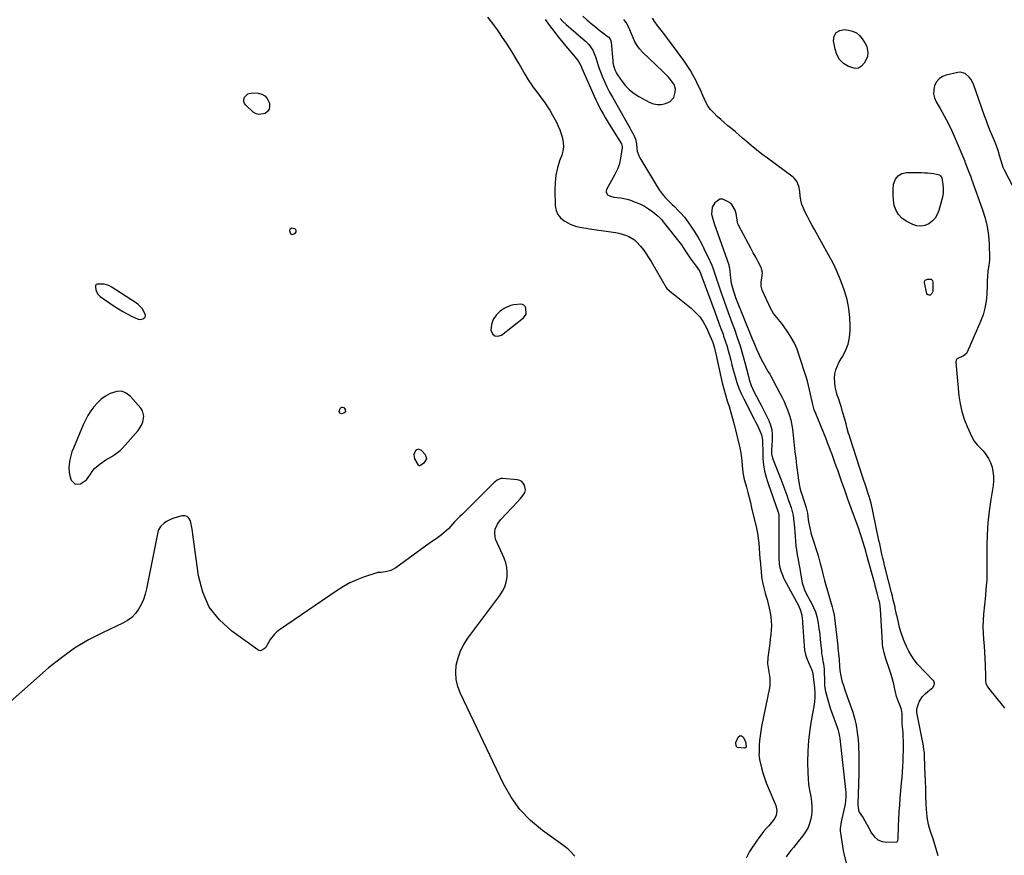
# Model space of a CAD drawing. Units: inches. Extents: x 1889137 to 1894640, y 384396 to 390395.
# Drawn here: x 1892551 to 1893235, y 387610 to 388190 of the extents above; entities that cross this region are included whole.
import ezdxf

# ---------------------------------------------------------------- set-up
doc = ezdxf.new("R2010")
doc.units = ezdxf.units.IN
doc.header["$MEASUREMENT"] = 0
for name, color, linetype in [('1', 7, 'Continuous'), ('7', 7, 'Continuous'), ('8', 7, 'Continuous')]:
    doc.layers.add(name, color=color, linetype=linetype)

msp = doc.modelspace()

# ---------------------------------------------------------------- linework, layer by layer
at = {"layer": '1', "color": 18}
for points in [[(1892942.23, 388192.92, 1628), (1892945.18, 388190.23, 1628), (1892948.18, 388187.61, 1628), (1892951.27, 388185.08, 1628), (1892954.41, 388182.62, 1628), (1892959.87, 388178.49, 1628), (1892960.29, 388178.12, 1628), (1892961.53, 388176.27, 1628), (1892961.93, 388174.64, 1628), (1892963.09, 388161.76, 1628), (1892963.25, 388160.46, 1628), (1892963.77, 388157.91, 1628), (1892964.57, 388155.42, 1628), (1892965.72, 388153.1, 1628), (1892966.42, 388152, 1628), (1892969.56, 388147.5, 1628), (1892972.08, 388144.38, 1628), (1892974.84, 388141.55, 1628), (1892977.97, 388139.13, 1628), (1892981.34, 388136.98, 1628), (1892988.86, 388132.91, 1628), (1892991.5, 388131.89, 1628), (1892994.17, 388131.33, 1628), (1892996.9, 388131.44, 1628), (1892999.66, 388132.01, 1628), (1893003, 388133.48, 1628), (1893005.43, 388136.22, 1628), (1893006.56, 388140, 1628), (1893006.69, 388142.14, 1628)], [(1892926.63, 388191.2, 1630), (1892928.54, 388189.02, 1630), (1892930.65, 388187.04, 1630), (1892944.23, 388175.48, 1630), (1892946.56, 388173.18, 1630), (1892949.36, 388169.17, 1630), (1892951.19, 388164.63, 1630), (1892951.58, 388163.19, 1630), (1892952.96, 388158.62, 1630), (1892953.75, 388156.36, 1630), (1892954.6, 388154.12, 1630), (1892955.82, 388151.03, 1630), (1892957.39, 388147.3, 1630), (1892959.07, 388143.62, 1630), (1892960.9, 388140.01, 1630), (1892962.84, 388136.45, 1630), (1892973.08, 388118.54, 1630), (1892974.99, 388115.16, 1630), (1892975.94, 388113.46, 1630), (1892977.71, 388110.23, 1630), (1892978.92, 388107.28, 1630), (1892979.56, 388104.13, 1630), (1892979.9, 388100.7, 1630), (1892980.15, 388099.02, 1630), (1892981.17, 388095.83, 1630), (1892981.95, 388094.32, 1630), (1892993.51, 388075.13, 1630), (1892995.46, 388072.17, 1630), (1892997.54, 388069.32, 1630), (1892999.83, 388066.64, 1630), (1893002.26, 388064.07, 1630), (1893004.45, 388061.92, 1630), (1893005.89, 388060.5, 1630), (1893008.76, 388057.64, 1630), (1893010.18, 388056.21, 1630), (1893012.88, 388053.21, 1630), (1893014.12, 388051.62, 1630), (1893015.31, 388049.99, 1630), (1893017.88, 388046.25, 1630), (1893020.22, 388042.67, 1630), (1893022.45, 388039.01, 1630), (1893024.5, 388035.26, 1630), (1893026.44, 388031.44, 1630), (1893030.35, 388023.27, 1630), (1893030.75, 388022.41, 1630), (1893031.88, 388019.81, 1630), (1893032.87, 388017.15, 1630), (1893033.75, 388014.54, 1630), (1893034.91, 388011.03, 1630), (1893035.51, 388009.28, 1630), (1893036.11, 388007.53, 1630), (1893038.48, 388000.63, 1630), (1893040.29, 387995.43, 1630), (1893042.12, 387990.25, 1630), (1893043.98, 387985.08, 1630), (1893045.88, 387979.91, 1630), (1893047.6, 387975.24, 1630), (1893049.62, 387969.52, 1630), (1893051.53, 387963.77, 1630), (1893053.26, 387957.96, 1630), (1893054.87, 387952.12, 1630), (1893057.19, 387943.25, 1630), (1893057.95, 387940.39, 1630), (1893059.22, 387936.14, 1630), (1893061.04, 387932.12, 1630), (1893062.99, 387928.64, 1630), (1893065.15, 387924.55, 1630), (1893066.19, 387922.48, 1630), (1893071.49, 387911.75, 1630), (1893072.73, 387908.62, 1630), (1893073.61, 387905.41, 1630), (1893073.96, 387902.1, 1630), (1893073.95, 387898.73, 1630), (1893073.53, 387893.96, 1630), (1893073.4, 387891.87, 1630), (1893073.43, 387888.75, 1630), (1893074.14, 387885.75, 1630), (1893079.78, 387871.18, 1630), (1893081.21, 387867.45, 1630), (1893082.6, 387863.71, 1630), (1893083.96, 387859.95, 1630), (1893085.3, 387856.18, 1630), (1893086.98, 387851.37, 1630), (1893087.8, 387848.6, 1630), (1893088.36, 387845.77, 1630), (1893088.9, 387841.47, 1630), (1893089.02, 387840.03, 1630), (1893089.71, 387831.21, 1630), (1893090.01, 387828.02, 1630), (1893090.36, 387824.83, 1630), (1893090.81, 387821.66, 1630), (1893091.31, 387818.49, 1630), (1893091.87, 387815.33, 1630), (1893092.43, 387812.17, 1630), (1893093, 387809.01, 1630), (1893093.57, 387805.85, 1630), (1893094.8, 387799.17, 1630), (1893095.13, 387797.71, 1630), (1893096.64, 387793.51, 1630), (1893098.68, 387789.5, 1630), (1893099.4, 387788.19, 1630), (1893101.2, 387784.97, 1630), (1893102.66, 387781.99, 1630), (1893103.91, 387778.94, 1630), (1893104.83, 387775.77, 1630), (1893105.77, 387771.05, 1630), (1893106.35, 387767.25, 1630), (1893106.87, 387763.44, 1630), (1893107.3, 387759.62, 1630), (1893107.68, 387755.79, 1630), (1893108.03, 387751.81, 1630), (1893108.23, 387749.97, 1630), (1893108.47, 387748.14, 1630), (1893109.13, 387744.5, 1630), (1893109.47, 387742.69, 1630), (1893109.89, 387739.02, 1630), (1893109.98, 387737.18, 1630), (1893110.1, 387731.31, 1630), (1893110.12, 387730.33, 1630), (1893110.24, 387727.4, 1630), (1893110.85, 387723.55, 1630), (1893112.41, 387717.71, 1630), (1893113.34, 387714.5, 1630), (1893114.33, 387711.3, 1630), (1893115.44, 387708.15, 1630), (1893116.63, 387705.02, 1630), (1893118.11, 387701.31, 1630), (1893119.42, 387697.48, 1630), (1893120.36, 387693.55, 1630), (1893120.58, 387692.22, 1630), (1893120.76, 387690.88, 1630), (1893124.81, 387655.51, 1630), (1893124.96, 387653.63, 1630), (1893124.97, 387649.87, 1630), (1893124.51, 387645.27, 1630), (1893124.15, 387643.22, 1630), (1893123.92, 387642.2, 1630), (1893121.69, 387633.06, 1630), (1893121.08, 387628.28, 1630), (1893121.11, 387627.48, 1630), (1893121.18, 387626.68, 1630), (1893121.74, 387622.12, 1630), (1893122.17, 387619.05, 1630), (1893122.67, 387616, 1630), (1893123.28, 387612.96, 1630), (1893123.97, 387609.94, 1630), (1893126.91, 387598.08, 1630)], [(1893006.69, 388142.14, 1628), (1893005.75, 388145.22, 1628), (1893002.98, 388149.01, 1628), (1893001.76, 388150.36, 1628), (1892999.25, 388152.98, 1628), (1892997.96, 388154.25, 1628), (1892983.79, 388167.87, 1628), (1892981.79, 388170.07, 1628), (1892980, 388172.41, 1628), (1892978.53, 388174.97, 1628), (1892977.29, 388177.67, 1628), (1892976.16, 388180.61, 1628), (1892975.08, 388183.28, 1628), (1892973.93, 388185.92, 1628), (1892972.52, 388188.4, 1628), (1892970.7, 388190.59, 1628)], [(1893017.03, 388155.06, 1630), (1893014.81, 388158.52, 1630), (1893012.47, 388161.91, 1630), (1893003.3, 388174.49, 1630), (1893001.69, 388176.66, 1630), (1893000.06, 388178.82, 1630), (1892998.4, 388180.96, 1630), (1892996.72, 388183.08, 1630), (1892993.95, 388186.55, 1630), (1892992.29, 388188.94, 1630), (1892990.74, 388191.4, 1630)], [(1893189.12, 387609.28, 1630), (1893188.09, 387613.26, 1630), (1893186.92, 387617.2, 1630), (1893185.65, 387621.11, 1630), (1893183.88, 387626.23, 1630), (1893183.12, 387628.7, 1630), (1893182.46, 387631.19, 1630), (1893181.96, 387633.71, 1630), (1893181.57, 387636.26, 1630), (1893181.22, 387639.36, 1630), (1893181.04, 387641.4, 1630), (1893180.83, 387645.51, 1630), (1893180.68, 387651.29, 1630), (1893180.53, 387656.23, 1630), (1893180.38, 387661.17, 1630), (1893180.2, 387666.11, 1630), (1893180.01, 387671.06, 1630), (1893179.66, 387679.6, 1630), (1893179.62, 387680.39, 1630), (1893179.07, 387685.08, 1630), (1893178.92, 387685.86, 1630), (1893174.44, 387708.85, 1630), (1893174.37, 387709.26, 1630), (1893174.29, 387710.5, 1630), (1893174.45, 387711.72, 1630), (1893174.57, 387712.12, 1630), (1893175.8, 387715.65, 1630), (1893176.29, 387716.83, 1630), (1893178.37, 387720, 1630), (1893180.17, 387721.84, 1630), (1893182.09, 387723.55, 1630), (1893185.41, 387726.44, 1630), (1893186.36, 387727.85, 1630), (1893186.66, 387729.27, 1630), (1893186.18, 387730.7, 1630), (1893185.89, 387731.12, 1630), (1893185.55, 387731.52, 1630), (1893180.03, 387737.09, 1630), (1893178.71, 387738.44, 1630), (1893176.12, 387741.2, 1630), (1893174.85, 387742.6, 1630), (1893172.5, 387745.54, 1630), (1893170.48, 387748.71, 1630), (1893168.83, 387751.63, 1630), (1893167.46, 387754.24, 1630), (1893166.19, 387756.89, 1630), (1893165.07, 387759.61, 1630), (1893164.06, 387762.38, 1630), (1893163.65, 387763.6, 1630), (1893162.32, 387768.01, 1630), (1893161.77, 387770.25, 1630), (1893160.8, 387774.76, 1630), (1893160.32, 387777.02, 1630), (1893159.33, 387781.53, 1630), (1893159.19, 387782.14, 1630), (1893158.6, 387784.7, 1630), (1893157.99, 387787.25, 1630), (1893157.37, 387789.8, 1630), (1893156.73, 387792.35, 1630), (1893152.57, 387808.61, 1630), (1893151.94, 387811.12, 1630), (1893151.33, 387813.64, 1630), (1893150.74, 387816.16, 1630), (1893150.11, 387818.92, 1630), (1893149.05, 387823.74, 1630), (1893148.54, 387826.16, 1630), (1893148.03, 387828.58, 1630), (1893144.07, 387847.79, 1630), (1893143.58, 387850.01, 1630), (1893142.5, 387854.41, 1630), (1893141.22, 387858.93, 1630), (1893140.6, 387860.95, 1630), (1893139.27, 387864.95, 1630), (1893138.59, 387866.94, 1630), (1893137.25, 387870.94, 1630), (1893136.6, 387872.95, 1630), (1893127.98, 387899.61, 1630), (1893127.47, 387901.24, 1630), (1893126.97, 387902.88, 1630), (1893126.04, 387906.18, 1630), (1893125.14, 387909.48, 1630), (1893124.22, 387912.78, 1630), (1893122.78, 387917.87, 1630), (1893121.93, 387920.79, 1630), (1893121.04, 387923.7, 1630), (1893120.1, 387926.59, 1630), (1893119.1, 387929.54, 1630), (1893118.27, 387932.4, 1630), (1893117.65, 387935.29, 1630), (1893117.32, 387938.24, 1630), (1893117.2, 387941.21, 1630), (1893117.48, 387944.26, 1630), (1893118.07, 387947.14, 1630), (1893119.12, 387949.88, 1630), (1893120.47, 387952.54, 1630), (1893122.56, 387955.89, 1630), (1893124.8, 387960.27, 1630), (1893126.55, 387964.79, 1630), (1893127.54, 387969.54, 1630), (1893128.03, 387974.43, 1630), (1893128.08, 387977.18, 1630), (1893127.87, 387983.51, 1630), (1893127.21, 387989.78, 1630), (1893125.91, 387995.94, 1630), (1893124.17, 388002.03, 1630), (1893123.95, 388002.65, 1630), (1893121.61, 388008.93, 1630), (1893119.04, 388015.1, 1630), (1893116.15, 388021.14, 1630), (1893113.04, 388027.07, 1630), (1893103.28, 388044.53, 1630), (1893101.68, 388047.41, 1630), (1893100.11, 388050.29, 1630), (1893098.55, 388053.18, 1630), (1893097.01, 388056.08, 1630), (1893095.51, 388059.29, 1630), (1893094.51, 388062.05, 1630), (1893093.84, 388064.92, 1630), (1893093.4, 388067.85, 1630), (1893093.12, 388070.93, 1630), (1893092.65, 388073.77, 1630), (1893091.12, 388077.78, 1630), (1893089.4, 388079.98, 1630), (1893088.33, 388080.92, 1630), (1893070.51, 388094.04, 1630), (1893066.67, 388096.94, 1630), (1893062.89, 388099.91, 1630), (1893059.19, 388102.98, 1630), (1893055.54, 388106.12, 1630), (1893053.31, 388108.08, 1630), (1893050.8, 388110.27, 1630), (1893048.27, 388112.44, 1630), (1893045.72, 388114.58, 1630), (1893043.15, 388116.71, 1630), (1893040.47, 388118.95, 1630), (1893038.08, 388121.03, 1630), (1893035.75, 388123.18, 1630), (1893033.45, 388125.37, 1630), (1893031.11, 388127.92, 1630), (1893029.41, 388130.15, 1630), (1893027.99, 388132.57, 1630), (1893026.77, 388135.12, 1630), (1893025.66, 388137.75, 1630), (1893024.52, 388140.38, 1630), (1893023.32, 388142.97, 1630), (1893022.09, 388145.55, 1630), (1893020.97, 388147.83, 1630), (1893019.06, 388151.48, 1630), (1893017.03, 388155.06, 1630)], [(1893060.71, 388028.42, 1628), (1893059.01, 388031.56, 1628), (1893057.32, 388034.7, 1628), (1893050.41, 388047.56, 1628), (1893049.99, 388048.52, 1628), (1893049.49, 388051.1, 1628), (1893048.89, 388055.72, 1628), (1893048.25, 388058.09, 1628), (1893045.73, 388062.03, 1628), (1893043.84, 388063.6, 1628), (1893039.58, 388065.59, 1628), (1893037.56, 388065.63, 1628), (1893034.06, 388063.21, 1628), (1893032.2, 388059.99, 1628), (1893031.75, 388055.23, 1628), (1893032.55, 388051.91, 1628), (1893033.04, 388050.27, 1628), (1893033.58, 388048.64, 1628), (1893043.67, 388019.93, 1628), (1893044.03, 388018.5, 1628), (1893044.15, 388017.63, 1628), (1893044.89, 388010.75, 1628), (1893045.4, 388007.33, 1628), (1893046.2, 388003.97, 1628), (1893046.69, 388002.31, 1628), (1893047.81, 387999.03, 1628), (1893048.43, 387997.42, 1628), (1893060.02, 387968.59, 1628), (1893061.02, 387966.16, 1628), (1893062.03, 387963.75, 1628), (1893063.06, 387961.34, 1628), (1893064.73, 387957.57, 1628), (1893065.55, 387955.82, 1628), (1893067.33, 387952.4, 1628), (1893068.29, 387950.72, 1628), (1893070.24, 387947.39, 1628), (1893071.18, 387945.71, 1628), (1893072.12, 387944.02, 1628), (1893079.48, 387930.47, 1628), (1893080.89, 387927.74, 1628), (1893082.21, 387924.97, 1628), (1893083.4, 387922.14, 1628), (1893084.51, 387919.27, 1628), (1893085.71, 387915.91, 1628), (1893086.82, 387912.21, 1628), (1893087.58, 387908.41, 1628), (1893087.91, 387905.85, 1628), (1893088.62, 387899.24, 1628), (1893089.12, 387894.65, 1628), (1893089.65, 387890.07, 1628), (1893090.21, 387885.49, 1628), (1893090.8, 387880.91, 1628), (1893092.18, 387870.5, 1628), (1893092.62, 387867.79, 1628), (1893093.16, 387865.12, 1628), (1893093.86, 387862.47, 1628), (1893094.66, 387859.86, 1628), (1893095.62, 387857.02, 1628), (1893096.8, 387853.47, 1628), (1893097.53, 387851.09, 1628), (1893098.31, 387847.45, 1628), (1893098.96, 387843.02, 1628), (1893099.19, 387841.55, 1628), (1893099.96, 387837.16, 1628), (1893101, 387832.83, 1628), (1893101.43, 387831.4, 1628), (1893105.31, 387819.35, 1628), (1893106.02, 387817.06, 1628), (1893107.28, 387812.42, 1628), (1893107.83, 387810.08, 1628), (1893108.95, 387805.41, 1628), (1893110.2, 387800.77, 1628), (1893113.21, 387790.18, 1628), (1893114.34, 387786.32, 1628), (1893115.52, 387782.48, 1628), (1893116.06, 387780.56, 1628), (1893116.89, 387776.65, 1628), (1893117.18, 387774.66, 1628), (1893119.41, 387755.06, 1628), (1893119.57, 387753.72, 1628), (1893120.02, 387749.7, 1628), (1893120.44, 387745.74, 1628), (1893120.67, 387741.15, 1628), (1893120.89, 387738.13, 1628), (1893121.47, 387734.49, 1628), (1893122.28, 387731.02, 1628), (1893123.31, 387727.61, 1628), (1893124.07, 387725.37, 1628), (1893126.15, 387719.41, 1628), (1893127.05, 387716.85, 1628), (1893127.96, 387714.29, 1628), (1893128.87, 387711.73, 1628), (1893129.78, 387709.17, 1628), (1893130.62, 387706.59, 1628), (1893131.36, 387703.99, 1628), (1893131.94, 387701.35, 1628), (1893132.41, 387698.68, 1628), (1893132.66, 387697.01, 1628), (1893133.12, 387693.49, 1628), (1893133.5, 387689.95, 1628), (1893133.76, 387686.41, 1628), (1893133.93, 387682.85, 1628), (1893133.95, 387682.2, 1628), (1893134.03, 387678.32, 1628), (1893134.07, 387674.43, 1628), (1893134.05, 387670.55, 1628), (1893133.97, 387666.67, 1628), (1893133.36, 387645.04, 1628), (1893133.75, 387641.11, 1628), (1893134.34, 387639.67, 1628), (1893137.12, 387635.66, 1628), (1893139.44, 387631.57, 1628), (1893139.88, 387630.74, 1628), (1893140.32, 387629.91, 1628), (1893142.85, 387625.13, 1628), (1893144.91, 387622.5, 1628), (1893147.31, 387620.47, 1628), (1893150.26, 387619.36, 1628), (1893153.56, 387618.86, 1628), (1893160.2, 387619.02, 1628), (1893160.53, 387619.09, 1628), (1893160.81, 387619.23, 1628), (1893161.02, 387619.45, 1628), (1893161.19, 387619.74, 1628), (1893161.46, 387621.17, 1628), (1893161.71, 387630.1, 1628), (1893161.89, 387634.94, 1628), (1893162.13, 387639.77, 1628), (1893162.45, 387644.59, 1628), (1893162.83, 387649.42, 1628), (1893163.74, 387659.87, 1628), (1893164.05, 387663.71, 1628), (1893164.33, 387667.55, 1628), (1893164.54, 387671.4, 1628), (1893164.73, 387675.24, 1628), (1893164.84, 387677.99, 1628), (1893164.99, 387682.94, 1628), (1893165.02, 387685.42, 1628), (1893165.02, 387688.62, 1628), (1893164.91, 387692.84, 1628), (1893164.78, 387694.94, 1628), (1893164.43, 387698.91, 1628), (1893164.25, 387701.24, 1628), (1893164.17, 387704.75, 1628), (1893164.04, 387708.25, 1628), (1893163.64, 387711.07, 1628), (1893162.79, 387713.5, 1628), (1893162.25, 387714.68, 1628), (1893160.83, 387718.3, 1628), (1893160.29, 387720.16, 1628), (1893159.82, 387722.05, 1628), (1893159.17, 387725.17, 1628), (1893158.37, 387728.62, 1628), (1893157.5, 387732.04, 1628), (1893156.49, 387735.44, 1628), (1893155.4, 387738.8, 1628), (1893152.86, 387746.21, 1628), (1893151.61, 387750.32, 1628), (1893150.71, 387754.52, 1628), (1893150.54, 387755.94, 1628), (1893150.42, 387757.37, 1628), (1893149.08, 387780.85, 1628), (1893148.58, 387784.91, 1628), (1893148.23, 387786.51, 1628), (1893148.02, 387787.31, 1628), (1893146.75, 387791.99, 1628), (1893145.62, 387796.16, 1628), (1893145.05, 387798.25, 1628), (1893139.41, 387818.94, 1628), (1893138.8, 387821.16, 1628), (1893138.17, 387823.38, 1628), (1893136.87, 387827.8, 1628), (1893136.19, 387830, 1628), (1893134.74, 387834.37, 1628), (1893133.97, 387836.54, 1628), (1893130.99, 387844.69, 1628), (1893128.73, 387850.93, 1628), (1893126.48, 387857.18, 1628), (1893124.25, 387863.44, 1628), (1893122.04, 387869.7, 1628), (1893119.37, 387877.3, 1628), (1893118.41, 387880.04, 1628), (1893117.43, 387882.77, 1628), (1893116.44, 387885.5, 1628), (1893115.45, 387888.23, 1628), (1893114.44, 387890.95, 1628), (1893113.4, 387893.66, 1628), (1893112.34, 387896.37, 1628), (1893111.26, 387899.06, 1628), (1893105.51, 387913.21, 1628), (1893104.12, 387916.68, 1628), (1893103.12, 387919.26, 1628), (1893101.75, 387923.96, 1628), (1893101.34, 387925.87, 1628), (1893100.5, 387930.08, 1628), (1893099.84, 387933.14, 1628), (1893099.11, 387936.17, 1628), (1893098.28, 387939.18, 1628), (1893097.39, 387942.18, 1628), (1893092.66, 387957.12, 1628), (1893091.1, 387961.36, 1628), (1893089.3, 387965.48, 1628), (1893087.14, 387969.42, 1628), (1893084.72, 387973.24, 1628), (1893081.62, 387977.7, 1628), (1893080.54, 387979.17, 1628), (1893078.23, 387982, 1628), (1893075.82, 387984.73, 1628), (1893074.73, 387986.17, 1628), (1893072.97, 387989.33, 1628), (1893066.98, 388002.5, 1628), (1893066.19, 388005.19, 1628), (1893066.25, 388008.31, 1628), (1893066.65, 388010.85, 1628), (1893067.18, 388014.62, 1628), (1893066.31, 388018.16, 1628), (1893064.12, 388022.16, 1628), (1893062.41, 388025.29, 1628), (1893060.71, 388028.42, 1628)], [(1892635.12, 387981.94, 1634), (1892636.68, 387982.42, 1634), (1892638.01, 387983.52, 1634), (1892638.45, 387984.34, 1634), (1892638.47, 387985.26, 1634), (1892636.16, 387989.62, 1634), (1892633.3, 387992.67, 1634), (1892631.6, 387993.95, 1634), (1892614.64, 388004.83, 1634), (1892613.1, 388005.63, 1634), (1892609.84, 388006.55, 1634), (1892604.97, 388006.57, 1634), (1892604.34, 388006.28, 1634), (1892604.07, 388006.05, 1634), (1892603.73, 388005.45, 1634), (1892603.7, 388004.76, 1634), (1892604.11, 388002.54, 1634), (1892605.16, 387999.91, 1634), (1892607.14, 387997.9, 1634), (1892616.8, 387991.33, 1634), (1892619.72, 387989.44, 1634), (1892622.69, 387987.65, 1634), (1892625.74, 387986.01, 1634), (1892628.85, 387984.45, 1634), (1892633.51, 387982.25, 1634), (1892635.12, 387981.94, 1634)], [(1892902.92, 387985.82, 1634), (1892902.71, 387990.13, 1634), (1892902.16, 387991.16, 1634), (1892901.45, 387991.97, 1634), (1892900.47, 387992.42, 1634), (1892899.32, 387992.64, 1634), (1892894.51, 387992.32, 1634), (1892892.14, 387991.78, 1634), (1892887.74, 387989.66, 1634), (1892884.97, 387987.78, 1634), (1892882.14, 387985.12, 1634), (1892880, 387982.11, 1634), (1892878.89, 387978.59, 1634), (1892878.48, 387974.51, 1634), (1892879.6, 387972.15, 1634), (1892881.11, 387970.67, 1634), (1892883.22, 387970.5, 1634), (1892885.73, 387971.21, 1634), (1892901.04, 387983.15, 1634), (1892902.92, 387985.82, 1634)], [(1892635.8, 387908.59, 1634), (1892636.63, 387910.59, 1634), (1892637.41, 387914.78, 1634), (1892636.42, 387918.64, 1634), (1892635.29, 387920.41, 1634), (1892628.21, 387928.57, 1634), (1892625.21, 387930.82, 1634), (1892622.02, 387932.16, 1634), (1892618.57, 387932.12, 1634), (1892613.91, 387930.65, 1634), (1892610.75, 387928.78, 1634), (1892607.79, 387926.67, 1634), (1892605.13, 387924.18, 1634), (1892602.68, 387921.46, 1634), (1892600.51, 387918.46, 1634), (1892598.51, 387915.36, 1634), (1892596.77, 387912.12, 1634), (1892595.19, 387908.77, 1634), (1892588.43, 387892.72, 1634), (1892587.43, 387890.03, 1634), (1892586.58, 387887.29, 1634), (1892585.96, 387884.49, 1634), (1892585.47, 387881.37, 1634), (1892585.35, 387878.66, 1634), (1892585.49, 387875.98, 1634), (1892586.01, 387873.35, 1634), (1892586.9, 387870.44, 1634), (1892589.59, 387867.72, 1634), (1892593.42, 387867.86, 1634), (1892597.59, 387870.61, 1634), (1892599.79, 387873.78, 1634), (1892601.87, 387877.14, 1634), (1892603.19, 387878.6, 1634), (1892606.97, 387881.79, 1634), (1892610.87, 387884.58, 1634), (1892615.05, 387886.94, 1634), (1892617.12, 387888.13, 1634), (1892620.87, 387891.01, 1634), (1892622.55, 387892.71, 1634), (1892633.36, 387904.99, 1634), (1892635.8, 387908.59, 1634)], [(1892833.92, 387885.22, 1634), (1892833.03, 387887.97, 1634), (1892830.25, 387891.01, 1634), (1892828.08, 387891.91, 1634), (1892827.03, 387891.56, 1634), (1892826, 387890.81, 1634), (1892825.31, 387889.45, 1634), (1892824.94, 387888.06, 1634), (1892825.48, 387885.17, 1634), (1892827.62, 387881.18, 1634), (1892828.69, 387880.69, 1634), (1892829.07, 387880.68, 1634), (1892829.79, 387880.95, 1634), (1892832.42, 387882.74, 1634), (1892833.92, 387885.22, 1634)]]:
    msp.add_polyline3d(points, dxfattribs=at)
at = {"layer": '7', "color": 18}
for points in [[(1892876.2, 388192.17, 1634), (1892879.55, 388187.75, 1634), (1892882.78, 388183.26, 1634), (1892883.64, 388182.02, 1634), (1892886.34, 388178.06, 1634), (1892888.98, 388174.07, 1634), (1892891.56, 388170.04, 1634), (1892894.09, 388165.97, 1634), (1892896.73, 388161.64, 1634), (1892899.04, 388157.76, 1634), (1892900.17, 388155.81, 1634), (1892902.04, 388152.53, 1634), (1892904.33, 388148.67, 1634), (1892906.79, 388144.93, 1634), (1892907.65, 388143.71, 1634), (1892908.54, 388142.51, 1634), (1892914.96, 388134, 1634), (1892916.11, 388132.41, 1634), (1892918.28, 388129.16, 1634), (1892919.3, 388127.49, 1634), (1892921.25, 388124.1, 1634), (1892922.2, 388122.39, 1634), (1892924, 388119.05, 1634), (1892925.26, 388116.48, 1634), (1892926.39, 388113.85, 1634), (1892927.34, 388111.16, 1634), (1892928.28, 388107.98, 1634), (1892928.76, 388105, 1634), (1892928.89, 388102.03, 1634), (1892928.47, 388099.09, 1634), (1892927.68, 388096.17, 1634), (1892926.23, 388092.24, 1634), (1892924.72, 388087.31, 1634), (1892923.6, 388082.33, 1634), (1892923.06, 388077.25, 1634), (1892922.91, 388072.1, 1634), (1892923.22, 388060.93, 1634), (1892923.81, 388057.8, 1634), (1892924.94, 388055, 1634), (1892926.87, 388052.66, 1634), (1892929.33, 388050.65, 1634), (1892931.83, 388049.19, 1634), (1892933.57, 388048.29, 1634), (1892937.21, 388046.93, 1634), (1892939.11, 388046.46, 1634), (1892942.99, 388045.76, 1634), (1892944.94, 388045.44, 1634), (1892946.89, 388045.14, 1634), (1892965.07, 388042.42, 1634), (1892967.4, 388041.98, 1634), (1892971.95, 388040.67, 1634), (1892974.17, 388039.81, 1634), (1892978.18, 388037.43, 1634), (1892979.91, 388035.88, 1634), (1892982.5, 388032.88, 1634), (1892984.42, 388030.33, 1634), (1892986.27, 388027.73, 1634), (1892988.02, 388025.05, 1634), (1892989.69, 388022.33, 1634), (1893000.25, 388004.28, 1634), (1893000.68, 388003.63, 1634), (1893004.12, 388000.51, 1634), (1893004.74, 388000.03, 1634), (1893017.51, 387989.88, 1634), (1893020.66, 387987, 1634), (1893023.5, 387983.86, 1634), (1893025.88, 387980.36, 1634), (1893027.94, 387976.62, 1634), (1893030.55, 387970.98, 1634), (1893031.53, 387968.72, 1634), (1893032.56, 387966.01, 1634), (1893033.45, 387963.1, 1634), (1893034.16, 387960.14, 1634), (1893034.38, 387959.15, 1634), (1893034.6, 387958.16, 1634), (1893038.15, 387942.19, 1634), (1893039.15, 387938, 1634), (1893040.22, 387933.85, 1634), (1893041.42, 387929.72, 1634), (1893042.7, 387925.62, 1634), (1893044, 387921.52, 1634), (1893045.22, 387917.4, 1634), (1893046.34, 387913.25, 1634), (1893047.4, 387909.08, 1634), (1893051.31, 387892.82, 1634), (1893051.8, 387890.54, 1634), (1893052.5, 387885.93, 1634), (1893052.72, 387883.6, 1634), (1893052.95, 387880.56, 1634), (1893053.51, 387875.71, 1634), (1893054.45, 387870.93, 1634), (1893054.86, 387869.36, 1634), (1893055.96, 387865.43, 1634), (1893056.92, 387861.89, 1634), (1893057.85, 387858.35, 1634), (1893058.73, 387854.79, 1634), (1893059.58, 387851.23, 1634), (1893062.86, 387837.01, 1634), (1893063.56, 387833.55, 1634), (1893064.16, 387830.08, 1634), (1893064.58, 387826.59, 1634), (1893064.88, 387823.07, 1634), (1893065.11, 387819.55, 1634), (1893065.36, 387816.02, 1634), (1893065.63, 387812.5, 1634), (1893065.92, 387808.98, 1634), (1893066.09, 387807.05, 1634), (1893066.54, 387803.22, 1634), (1893067.15, 387799.41, 1634), (1893067.99, 387795.65, 1634), (1893069, 387791.92, 1634), (1893069.47, 387790.36, 1634), (1893070.31, 387787.42, 1634), (1893071.1, 387784.47, 1634), (1893071.81, 387781.49, 1634), (1893072.46, 387778.5, 1634), (1893072.93, 387775.49, 1634), (1893073.23, 387772.47, 1634), (1893073.27, 387769.43, 1634), (1893073.13, 387766.39, 1634), (1893072.85, 387763.08, 1634), (1893072.54, 387759.94, 1634), (1893072.2, 387756.8, 1634), (1893071.8, 387753.66, 1634), (1893071.37, 387750.53, 1634), (1893070.86, 387747.13, 1634), (1893070.68, 387742.85, 1634), (1893071.22, 387738.56, 1634), (1893072.01, 387734.37, 1634), (1893072.3, 387732.27, 1634), (1893072.29, 387728.09, 1634), (1893071.99, 387726, 1634), (1893066.47, 387699.14, 1634), (1893065.9, 387695.94, 1634), (1893065.43, 387692.74, 1634), (1893065.12, 387689.51, 1634), (1893064.92, 387686.28, 1634), (1893064.71, 387680.99, 1634), (1893064.69, 387679.78, 1634), (1893064.78, 387677.98, 1634), (1893065.08, 387676.21, 1634), (1893066.48, 387670.4, 1634), (1893067.41, 387666.94, 1634), (1893068.45, 387663.52, 1634), (1893069.66, 387660.15, 1634), (1893070.98, 387656.82, 1634), (1893076.32, 387644.28, 1634), (1893077.09, 387640.81, 1634), (1893076.57, 387637.31, 1634), (1893075.14, 387634.81, 1634), (1893072.4, 387631.35, 1634), (1893071.44, 387630.24, 1634), (1893069.73, 387628.3, 1634), (1893067.93, 387626.2, 1634), (1893066.2, 387624.05, 1634), (1893064.56, 387621.83, 1634), (1893062.98, 387619.57, 1634), (1893058.14, 387612.31, 1634), (1893055.79, 387607.77, 1634)], [(1892916.07, 388190.42, 1632), (1892917.96, 388187.94, 1632), (1892919.86, 388185.45, 1632), (1892921.76, 388182.97, 1632), (1892923.66, 388180.49, 1632), (1892926.17, 388177.26, 1632), (1892927.52, 388175.58, 1632), (1892930.32, 388172.28, 1632), (1892933.13, 388168.99, 1632), (1892934.5, 388167.32, 1632), (1892935.86, 388165.64, 1632), (1892938.97, 388161.73, 1632), (1892940.83, 388158.59, 1632), (1892941.44, 388157.26, 1632), (1892941.74, 388156.59, 1632), (1892950.12, 388137.32, 1632), (1892951.26, 388134.78, 1632), (1892952.46, 388132.26, 1632), (1892953.72, 388129.78, 1632), (1892955.03, 388127.32, 1632), (1892956.39, 388124.89, 1632), (1892957.78, 388122.47, 1632), (1892959.2, 388120.07, 1632), (1892960.65, 388117.69, 1632), (1892969.14, 388104.01, 1632), (1892969.74, 388102.25, 1632), (1892969.76, 388101.5, 1632), (1892969.72, 388101.13, 1632), (1892968.33, 388092.89, 1632), (1892967.74, 388090.28, 1632), (1892966.33, 388086.52, 1632), (1892965.17, 388084.09, 1632), (1892964.55, 388082.9, 1632), (1892958.8, 388072.29, 1632), (1892958.53, 388071.31, 1632), (1892958.52, 388070.39, 1632), (1892958.9, 388069.54, 1632), (1892959.54, 388068.75, 1632), (1892961.54, 388067.62, 1632), (1892963.78, 388067.09, 1632), (1892968.52, 388066.58, 1632), (1892973.14, 388065.58, 1632), (1892975.41, 388064.87, 1632), (1892978.79, 388063.67, 1632), (1892982, 388062.35, 1632), (1892985.1, 388060.81, 1632), (1892988.03, 388058.97, 1632), (1892990.84, 388056.93, 1632), (1892993.82, 388054.51, 1632), (1892996.15, 388052.39, 1632), (1892997.22, 388051.23, 1632), (1892998.23, 388050.01, 1632), (1893010.76, 388033.85, 1632), (1893013.27, 388030.2, 1632), (1893015.92, 388026.12, 1632), (1893017.46, 388023.95, 1632), (1893018.25, 388022.89, 1632), (1893021.14, 388019.19, 1632), (1893023.32, 388015.76, 1632), (1893024, 388014.28, 1632), (1893024.3, 388013.52, 1632), (1893033.99, 387987.38, 1632), (1893035.42, 387983.48, 1632), (1893036.86, 387979.59, 1632), (1893038.28, 387975.69, 1632), (1893039.7, 387971.79, 1632), (1893040.15, 387970.55, 1632), (1893041.28, 387967.25, 1632), (1893042.35, 387963.93, 1632), (1893043.31, 387960.57, 1632), (1893044.2, 387957.2, 1632), (1893045.05, 387953.81, 1632), (1893045.92, 387950.42, 1632), (1893046.82, 387947.05, 1632), (1893048.11, 387942.34, 1632), (1893049.35, 387938.35, 1632), (1893050.75, 387934.43, 1632), (1893052.39, 387930.59, 1632), (1893054.18, 387926.82, 1632), (1893061.34, 387912.85, 1632), (1893062.35, 387910.85, 1632), (1893063.34, 387908.84, 1632), (1893065.22, 387904.77, 1632), (1893066.44, 387901.85, 1632), (1893067.12, 387898.08, 1632), (1893067.19, 387895.48, 1632), (1893067.22, 387894.19, 1632), (1893067.25, 387892.89, 1632), (1893067.41, 387885.49, 1632), (1893067.74, 387881.06, 1632), (1893068.55, 387876.69, 1632), (1893069.7, 387872.39, 1632), (1893070.36, 387870.26, 1632), (1893071.06, 387868.14, 1632), (1893077.94, 387848.23, 1632), (1893078.37, 387846.53, 1632), (1893078.47, 387845.66, 1632), (1893078.49, 387845.22, 1632), (1893078.5, 387844.78, 1632), (1893078.55, 387816.38, 1632), (1893078.77, 387811.94, 1632), (1893079.12, 387809.75, 1632), (1893080.01, 387806.81, 1632), (1893081.14, 387803.95, 1632), (1893081.79, 387802.56, 1632), (1893082.49, 387801.19, 1632), (1893090.71, 387785.95, 1632), (1893091.83, 387783.83, 1632), (1893093.4, 387780.6, 1632), (1893094.37, 387776.83, 1632), (1893094.71, 387774.11, 1632), (1893094.83, 387772.75, 1632), (1893094.94, 387771.39, 1632), (1893096, 387755.35, 1632), (1893096.37, 387752.33, 1632), (1893096.96, 387749.37, 1632), (1893097.88, 387746.49, 1632), (1893099.01, 387743.66, 1632), (1893100.75, 387739.94, 1632), (1893101.15, 387739.01, 1632), (1893102.01, 387736.12, 1632), (1893102.55, 387732, 1632), (1893103.19, 387726.14, 1632), (1893103.41, 387722.86, 1632), (1893103.43, 387719.58, 1632), (1893103.16, 387716.32, 1632), (1893102.69, 387713.06, 1632), (1893101.08, 387704.48, 1632), (1893099.92, 387697.04, 1632), (1893099.04, 387689.57, 1632), (1893098.62, 387682.07, 1632), (1893098.48, 387674.53, 1632), (1893098.57, 387667, 1632), (1893098.75, 387663.01, 1632), (1893099.09, 387659.04, 1632), (1893099.69, 387655.09, 1632), (1893100.59, 387650.59, 1632), (1893101.19, 387646.97, 1632), (1893101.5, 387643.34, 1632), (1893101.36, 387639.69, 1632), (1893100.93, 387636.04, 1632), (1893100, 387632.51, 1632), (1893098.75, 387629.13, 1632), (1893096.99, 387625.98, 1632), (1893094.9, 387622.99, 1632), (1893091.94, 387619.37, 1632), (1893090.24, 387617.27, 1632), (1893088.56, 387615.17, 1632), (1893086.89, 387613.05, 1632), (1893085.23, 387610.92, 1632), (1893083.66, 387608.74, 1632)], [(1893139.51, 388171.65, 1632), (1893140.4, 388167.53, 1632), (1893140.01, 388164.84, 1632), (1893139.51, 388163.54, 1632), (1893137.78, 388160.15, 1632), (1893135.95, 388158.07, 1632), (1893133.87, 388156.73, 1632), (1893131.4, 388156.49, 1632), (1893126.87, 388157.8, 1632), (1893123.48, 388160.03, 1632), (1893120.69, 388162.72, 1632), (1893118.79, 388166.11, 1632), (1893117.5, 388169.95, 1632), (1893116.52, 388175.58, 1632), (1893117, 388178.87, 1632), (1893118.27, 388181.41, 1632), (1893120.74, 388182.82, 1632), (1893124.01, 388183.48, 1632), (1893126.84, 388183.14, 1632), (1893129.72, 388182.38, 1632), (1893132.32, 388181.18, 1632), (1893134.5, 388179.34, 1632), (1893136.42, 388177.07, 1632), (1893138.23, 388174.18, 1632), (1893139.51, 388171.65, 1632)], [(1892709.52, 388138.73, 1636), (1892712.59, 388139.45, 1636), (1892716.75, 388139.23, 1636), (1892719.32, 388138.57, 1636), (1892721.51, 388137.42, 1636), (1892723.13, 388135.55, 1636), (1892724.62, 388132.3, 1636), (1892724.75, 388130.13, 1636), (1892724.37, 388128.18, 1636), (1892723.23, 388126.55, 1636), (1892721.58, 388125.14, 1636), (1892717.35, 388124.37, 1636), (1892715.36, 388125.01, 1636), (1892713.44, 388126.17, 1636), (1892708.3, 388130.86, 1636), (1892707.38, 388132.15, 1636), (1892706.85, 388133.5, 1636), (1892706.89, 388134.95, 1636), (1892707.32, 388136.47, 1636), (1892709.52, 388138.73, 1636)], [(1893190.03, 388082.54, 1632), (1893190.89, 388081.91, 1632), (1893191.69, 388080.54, 1632), (1893192.43, 388075.84, 1632), (1893192.64, 388073.22, 1632), (1893192.64, 388070.6, 1632), (1893192.31, 388068.01, 1632), (1893191.77, 388065.44, 1632), (1893189.61, 388057.67, 1632), (1893188.48, 388054.89, 1632), (1893186.98, 388052.39, 1632), (1893184.96, 388050.3, 1632), (1893182.57, 388048.49, 1632), (1893179.87, 388047.42, 1632), (1893177.14, 388046.91, 1632), (1893174.39, 388047.23, 1632), (1893171.62, 388048.11, 1632), (1893166.92, 388050.46, 1632), (1893163.99, 388052.48, 1632), (1893161.56, 388054.88, 1632), (1893159.87, 388057.86, 1632), (1893158.68, 388061.21, 1632), (1893158.13, 388064.91, 1632), (1893157.82, 388068.62, 1632), (1893157.9, 388072.34, 1632), (1893158.22, 388076.06, 1632), (1893159.48, 388079.52, 1632), (1893161.27, 388081.96, 1632), (1893163.95, 388083.4, 1632), (1893167.21, 388084.16, 1632), (1893177.58, 388084.11, 1632), (1893179.69, 388084.04, 1632), (1893181.78, 388083.92, 1632), (1893185.96, 388083.39, 1632), (1893190.03, 388082.54, 1632)], [(1892742.05, 388045.3, 1636), (1892742.86, 388044.28, 1636), (1892742.95, 388042.98, 1636), (1892742.27, 388041.87, 1636), (1892741.58, 388041.26, 1636), (1892740.16, 388040.96, 1636), (1892739.17, 388042.02, 1636), (1892738.76, 388043.68, 1636), (1892739.05, 388045.04, 1636), (1892740.3, 388045.67, 1636), (1892742.05, 388045.3, 1636)], [(1893184.82, 388000, 1632), (1893183.55, 387999.01, 1632), (1893182.82, 387998.95, 1632), (1893182.2, 387999.09, 1632), (1893181.74, 387999.52, 1632), (1893181.38, 388000.15, 1632), (1893179.63, 388007.51, 1632), (1893179.7, 388008.51, 1632), (1893180.03, 388009.32, 1632), (1893181.7, 388010.15, 1632), (1893184.3, 388009.97, 1632), (1893185.2, 388009.02, 1632), (1893185.51, 388007.72, 1632), (1893185.34, 388001.53, 1632), (1893184.82, 388000, 1632)], [(1892773.68, 387920.18, 1636), (1892774.51, 387920.97, 1636), (1892774.65, 387921.06, 1636), (1892775.48, 387921.23, 1636), (1892776.22, 387920.81, 1636), (1892777.29, 387919.52, 1636), (1892777.57, 387917.93, 1636), (1892776.35, 387916.87, 1636), (1892774.73, 387916.54, 1636), (1892773.44, 387916.93, 1636), (1892773.04, 387918.22, 1636), (1892773.68, 387920.18, 1636)], [(1892936.8, 387609.24, 1634), (1892933.58, 387612.58, 1634), (1892931.83, 387614.13, 1634), (1892928.15, 387616.99, 1634), (1892914.23, 387626.97, 1634), (1892906.02, 387633.87, 1634), (1892898.64, 387641.45, 1634), (1892892.49, 387650.07, 1634), (1892887.16, 387659.37, 1634), (1892857.32, 387722.2, 1634), (1892855.56, 387726.99, 1634), (1892854.4, 387731.85, 1634), (1892854.13, 387736.85, 1634), (1892854.45, 387741.94, 1634), (1892855.62, 387746.94, 1634), (1892857.24, 387751.74, 1634), (1892859.56, 387756.26, 1634), (1892862.33, 387760.58, 1634), (1892884.73, 387790.35, 1634), (1892886.57, 387793.26, 1634), (1892888.08, 387796.3, 1634), (1892889.09, 387799.55, 1634), (1892889.76, 387802.93, 1634), (1892889.88, 387806.37, 1634), (1892889.64, 387809.75, 1634), (1892888.85, 387813.05, 1634), (1892887.7, 387816.3, 1634), (1892881.99, 387829.01, 1634), (1892881.42, 387830.79, 1634), (1892881.17, 387834.4, 1634), (1892881.5, 387836.24, 1634), (1892882.99, 387839.71, 1634), (1892884.03, 387841.28, 1634), (1892885.23, 387842.76, 1634), (1892896.99, 387855.37, 1634), (1892899.04, 387857.61, 1634), (1892900.95, 387859.95, 1634), (1892901.98, 387861.73, 1634), (1892902.48, 387863.62, 1634), (1892901.74, 387866.96, 1634), (1892900.95, 387868.36, 1634), (1892899.94, 387869.48, 1634), (1892898.6, 387870.19, 1634), (1892897.05, 387870.61, 1634), (1892886.43, 387871.48, 1634), (1892885.45, 387871.46, 1634), (1892882.76, 387870.47, 1634), (1892880.42, 387868.55, 1634), (1892879.7, 387867.85, 1634), (1892864.36, 387852.31, 1634), (1892862.51, 387850.47, 1634), (1892860.65, 387848.64, 1634), (1892858.76, 387846.84, 1634), (1892856.85, 387845.06, 1634), (1892856.11, 387844.38, 1634), (1892853.12, 387841.42, 1634), (1892851.71, 387839.86, 1634), (1892848.95, 387836.68, 1634), (1892847.48, 387835.18, 1634), (1892844.25, 387832.51, 1634), (1892840.39, 387829.73, 1634), (1892836.59, 387827.1, 1634), (1892812.48, 387809.58, 1634), (1892809.04, 387807.69, 1634), (1892807.17, 387807.12, 1634), (1892805.23, 387806.73, 1634), (1892801.9, 387806.33, 1634), (1892799.91, 387806.24, 1634), (1892799.59, 387806.18, 1634), (1892799.27, 387806.09, 1634), (1892790.06, 387802.98, 1634), (1892785.23, 387801.13, 1634), (1892780.53, 387799.02, 1634), (1892776.02, 387796.54, 1634), (1892771.63, 387793.8, 1634), (1892731.65, 387766.51, 1634), (1892729.77, 387765.04, 1634), (1892728.05, 387763.44, 1634), (1892725.21, 387759.66, 1634), (1892722.77, 387755.51, 1634), (1892722.06, 387754.2, 1634), (1892721.06, 387753.14, 1634), (1892718.34, 387751.87, 1634), (1892717.46, 387752.04, 1634), (1892716.57, 387752.44, 1634), (1892698.43, 387765.38, 1634), (1892689.85, 387773.31, 1634), (1892682.87, 387782.2, 1634), (1892678.28, 387792.53, 1634), (1892675.29, 387803.83, 1634), (1892671.49, 387832.53, 1634), (1892671.13, 387834.97, 1634), (1892670.72, 387837.41, 1634), (1892669.71, 387842.25, 1634), (1892668.75, 387843.99, 1634), (1892667.5, 387845.22, 1634), (1892665.81, 387845.69, 1634), (1892663.83, 387845.66, 1634), (1892658.28, 387844.01, 1634), (1892656.48, 387843.36, 1634), (1892653.14, 387841.56, 1634), (1892651.6, 387840.42, 1634), (1892649.01, 387838.22, 1634), (1892647.48, 387835.92, 1634), (1892647.36, 387835.46, 1634), (1892639.24, 387794.87, 1634), (1892638.3, 387791.17, 1634), (1892637.1, 387787.56, 1634), (1892635.53, 387784.1, 1634), (1892633.72, 387780.74, 1634), (1892631.48, 387777.71, 1634), (1892628.94, 387775.01, 1634), (1892625.97, 387772.8, 1634), (1892622.71, 387770.92, 1634), (1892609.04, 387764.56, 1634), (1892598.98, 387759.35, 1634), (1892589.26, 387753.59, 1634), (1892580.08, 387747.03, 1634), (1892571.25, 387739.92, 1634), (1892531.83, 387705.32, 1634)], [(1893051.7, 387692.86, 1636), (1893052.5, 387692.71, 1636), (1893053.35, 387692.23, 1636), (1893053.62, 387691.91, 1636), (1893055.26, 387688.71, 1636), (1893055.7, 387685.29, 1636), (1893055.44, 387684.61, 1636), (1893055.06, 387684.3, 1636), (1893054.84, 387684.23, 1636), (1893054.59, 387684.2, 1636), (1893049.78, 387684.75, 1636), (1893048.87, 387685.49, 1636), (1893048.67, 387688.02, 1636), (1893050.3, 387691.78, 1636), (1893051.7, 387692.86, 1636)]]:
    msp.add_polyline3d(points, dxfattribs=at)
at = {"layer": '8', "color": 18}
msp.add_polyline3d([(1893255.35, 388047.19, 1630), (1893235.02, 388086.26, 1630), (1893234.79, 388086.71, 1630), (1893234.39, 388087.64, 1630), (1893233.9, 388089.07, 1630), (1893233.74, 388089.56, 1630), (1893233.6, 388090.04, 1630), (1893231.87, 388095.96, 1630), (1893230.79, 388099.39, 1630), (1893229.63, 388102.78, 1630), (1893228.33, 388106.12, 1630), (1893226.94, 388109.42, 1630), (1893225.37, 388113.08, 1630), (1893223.96, 388116.52, 1630), (1893222.63, 388120, 1630), (1893221.36, 388123.49, 1630), (1893213.64, 388145.56, 1630), (1893211.94, 388149, 1630), (1893210.77, 388150.51, 1630), (1893207.92, 388152.94, 1630), (1893204.55, 388153.83, 1630), (1893202.72, 388153.7, 1630), (1893194.77, 388151.9, 1630), (1893192.08, 388150.82, 1630), (1893189.77, 388149.31, 1630), (1893188.02, 388147.17, 1630), (1893186.66, 388144.61, 1630), (1893186.08, 388141.7, 1630), (1893186, 388138.84, 1630), (1893186.66, 388136.06, 1630), (1893187.82, 388133.33, 1630), (1893190.58, 388128.67, 1630), (1893193.44, 388123.59, 1630), (1893196.16, 388118.45, 1630), (1893198.65, 388113.19, 1630), (1893201, 388107.86, 1630), (1893207.58, 388092.04, 1630), (1893207.73, 388091.66, 1630), (1893208.14, 388090.5, 1630), (1893208.54, 388089.35, 1630), (1893209.77, 388086.31, 1630), (1893211.13, 388082.88, 1630), (1893211.78, 388081.16, 1630), (1893212.41, 388079.43, 1630), (1893220.05, 388058.35, 1630), (1893221.86, 388052.49, 1630), (1893223.29, 388046.54, 1630), (1893224.15, 388040.49, 1630), (1893224.62, 388034.37, 1630), (1893224.92, 388024.51, 1630), (1893224.9, 388023.27, 1630), (1893224.3, 388019.62, 1630), (1893223.58, 388015.96, 1630), (1893223.32, 388011.35, 1630), (1893223.23, 388009.4, 1630), (1893223.09, 388005.49, 1630), (1893222.9, 387999.55, 1630), (1893222.46, 387994.68, 1630), (1893221.67, 387989.89, 1630), (1893220.35, 387985.23, 1630), (1893218.67, 387980.64, 1630), (1893209.41, 387959.22, 1630), (1893208.94, 387958.41, 1630), (1893206.79, 387956.75, 1630), (1893202.33, 387954.7, 1630), (1893201.76, 387954.05, 1630), (1893201.39, 387952.34, 1630), (1893203.6, 387928.97, 1630), (1893204.4, 387923.46, 1630), (1893205.55, 387918.05, 1630), (1893207.22, 387912.78, 1630), (1893209.25, 387907.6, 1630), (1893212.44, 387900.49, 1630), (1893214.09, 387897.54, 1630), (1893216.21, 387894.92, 1630), (1893220.3, 387890.68, 1630), (1893222.37, 387888.17, 1630), (1893224.16, 387885.5, 1630), (1893225.52, 387882.59, 1630), (1893226.6, 387879.52, 1630), (1893227.24, 387876.31, 1630), (1893227.61, 387873.09, 1630), (1893227.56, 387869.85, 1630), (1893227.25, 387866.59, 1630), (1893225.69, 387856.96, 1630), (1893224.58, 387848.86, 1630), (1893223.73, 387840.75, 1630), (1893223.27, 387832.6, 1630), (1893223.07, 387824.43, 1630), (1893223.06, 387807.79, 1630), (1893223.03, 387805.6, 1630), (1893222.87, 387801.21, 1630), (1893222.73, 387799.02, 1630), (1893222.37, 387794.64, 1630), (1893221.96, 387790.26, 1630), (1893220.67, 387777.33, 1630), (1893220.36, 387772.93, 1630), (1893220.23, 387768.52, 1630), (1893220.35, 387764.12, 1630), (1893220.65, 387759.72, 1630), (1893221.04, 387755.31, 1630), (1893221.37, 387750.9, 1630), (1893221.62, 387746.48, 1630), (1893221.82, 387742.06, 1630), (1893222.11, 387733.99, 1630), (1893222.13, 387733.19, 1630), (1893222.12, 387730.8, 1630), (1893222.3, 387729.26, 1630), (1893223.49, 387726.88, 1630), (1893225.08, 387724.68, 1630), (1893233.77, 387713.87, 1630), (1893235.19, 387711.89, 1630)], dxfattribs=at)

doc.saveas('drawing.dxf')
